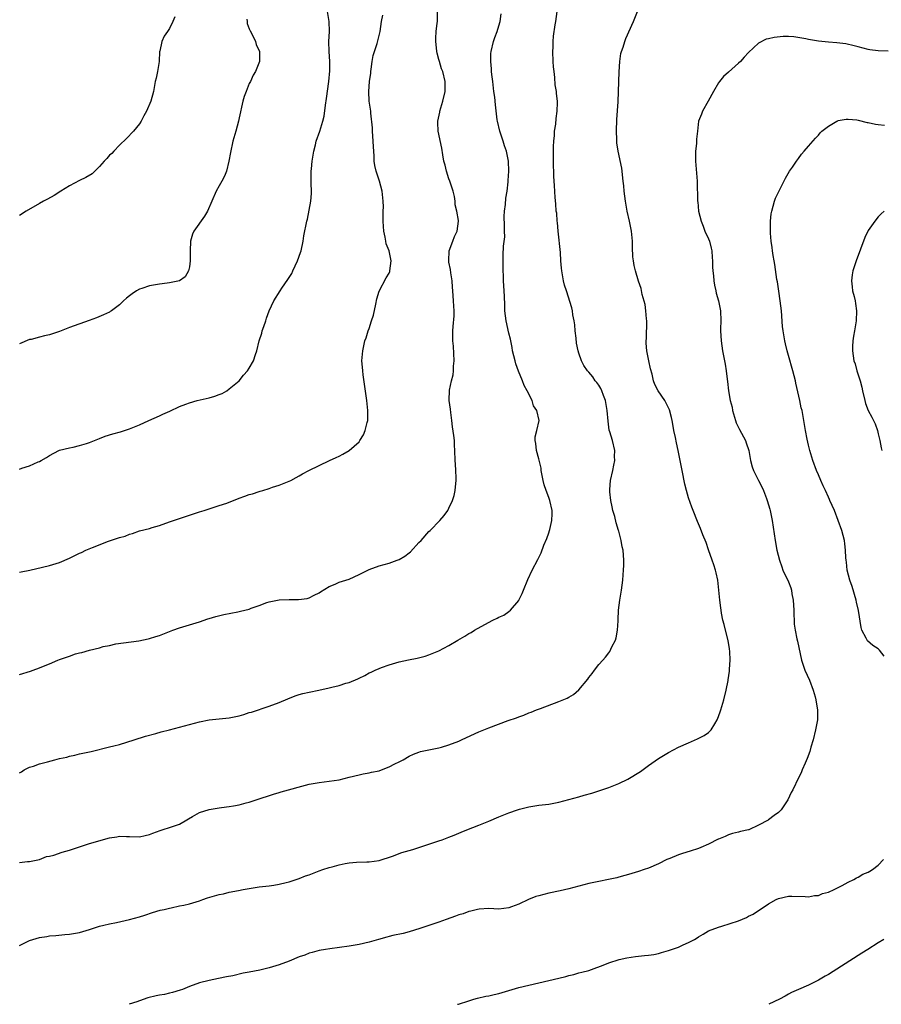
# Model space of a CAD drawing. Units: inches. Extents: x 2568000 to 2571000, y 1500000 to 1503000.
# Drawn here: x 2568363 to 2568536, y 1500000 to 1500197 of the extents above; entities that cross this region are included whole.
import ezdxf

# ---------------------------------------------------------------- set-up
doc = ezdxf.new("R2010")
doc.units = ezdxf.units.IN
doc.header["$MEASUREMENT"] = 0
doc.layers.add('LD25681500_10ft', color=71, linetype='Continuous')

msp = doc.modelspace()

# ---------------------------------------------------------------- linework, layer by layer
at = {"layer": 'LD25681500_10ft'}
for points, elevation in [([(2568363, 1500011.78), (2568365, 1500012.77), (2568365.67, 1500013), (2568367, 1500013.36), (2568368.42, 1500013.58), (2568369, 1500013.7), (2568370.22, 1500013.78), (2568372.04, 1500013.96), (2568373, 1500014.03), (2568375, 1500014.41), (2568376.98, 1500015), (2568379, 1500015.68), (2568379.87, 1500015.86), (2568381, 1500016.15), (2568382.4, 1500016.4), (2568384.98, 1500016.98), (2568387, 1500017.55), (2568388.1, 1500017.9), (2568389.6, 1500018.4), (2568391.16, 1500018.84), (2568391.92, 1500019), (2568393, 1500019.27), (2568393.33, 1500019.33), (2568395, 1500019.71), (2568395.9, 1500019.9), (2568397, 1500020.17), (2568399, 1500020.75), (2568399.72, 1500021), (2568400.65, 1500021.35), (2568403, 1500022.04), (2568403.83, 1500022.17), (2568405, 1500022.46), (2568406.84, 1500022.84), (2568407.79, 1500023), (2568409, 1500023.24), (2568411, 1500023.52), (2568413, 1500023.75), (2568413.89, 1500023.89), (2568415, 1500024.07), (2568416.39, 1500024.39), (2568417, 1500024.55), (2568419, 1500025.2), (2568420.28, 1500025.72), (2568421, 1500025.98), (2568423, 1500026.75), (2568423.73, 1500027), (2568425, 1500027.41), (2568425.58, 1500027.58), (2568427, 1500027.96), (2568428.2, 1500028.2), (2568429, 1500028.34), (2568430.49, 1500028.49), (2568432.58, 1500028.58), (2568433, 1500028.58), (2568435, 1500028.84), (2568437.69, 1500029.69), (2568439.59, 1500030.41), (2568441.74, 1500031), (2568443, 1500031.41), (2568445, 1500032.13), (2568447, 1500032.8), (2568447.63, 1500033), (2568449, 1500033.49), (2568450.07, 1500033.93), (2568451, 1500034.29), (2568451.47, 1500034.52), (2568452.59, 1500035), (2568455, 1500035.92), (2568457, 1500036.72), (2568459, 1500037.58), (2568460.02, 1500037.98), (2568461, 1500038.38), (2568462.76, 1500039), (2568463.11, 1500039.11), (2568465, 1500039.59), (2568467, 1500039.92), (2568469, 1500040.15), (2568471, 1500040.51), (2568475, 1500041.62), (2568476.09, 1500041.91), (2568477.65, 1500042.35), (2568479, 1500042.76), (2568481, 1500043.46), (2568483, 1500044.27), (2568484.86, 1500045.14), (2568487.36, 1500046.64), (2568489, 1500047.87), (2568491, 1500049.29), (2568493, 1500050.49), (2568495, 1500051.52), (2568497, 1500052.44), (2568498.81, 1500053.19), (2568500.15, 1500053.85), (2568501, 1500054.47), (2568501.51, 1500055), (2568502.24, 1500056.24), (2568502.73, 1500057), (2568502.82, 1500057.18), (2568503.35, 1500058.65), (2568503.47, 1500059), (2568504.04, 1500061), (2568504.53, 1500063), (2568504.9, 1500064.9), (2568504.94, 1500065.06), (2568505.22, 1500066.79), (2568505.2, 1500067.2), (2568505.34, 1500069), (2568505.27, 1500070.73), (2568505.23, 1500071.23), (2568504.94, 1500072.94), (2568504.38, 1500075), (2568504.12, 1500076.12), (2568503.88, 1500077), (2568503.6, 1500078.4), (2568503.5, 1500079), (2568503.46, 1500079.46), (2568503.24, 1500081), (2568503.07, 1500083), (2568502.83, 1500085), (2568502.5, 1500086.5), (2568502.4, 1500087), (2568502.07, 1500088.07), (2568501.76, 1500089), (2568501, 1500091.07), (2568500.55, 1500092.55), (2568499.88, 1500094.12), (2568499.4, 1500095.4), (2568499, 1500096.29), (2568498.81, 1500096.81), (2568497.94, 1500099), (2568497.64, 1500099.64), (2568497, 1500101.51), (2568496.58, 1500103), (2568496.26, 1500104.26), (2568495.69, 1500107), (2568495.32, 1500109), (2568494.91, 1500111), (2568494.56, 1500112.56), (2568494.36, 1500113.64), (2568494.07, 1500115), (2568493.92, 1500115.92), (2568493.7, 1500117), (2568493.6, 1500117.6), (2568493.15, 1500119.15), (2568492.53, 1500120.53), (2568492.23, 1500121), (2568490.89, 1500123), (2568490.27, 1500124.27), (2568489.98, 1500125), (2568489.69, 1500126.31), (2568489.4, 1500127.4), (2568489.06, 1500129), (2568488.66, 1500131), (2568488.53, 1500132.53), (2568488.5, 1500133), (2568488.54, 1500133.46), (2568488.63, 1500137), (2568488.58, 1500137.42), (2568488.47, 1500139), (2568488.29, 1500140.29), (2568487.72, 1500142.28), (2568487.48, 1500143.48), (2568487, 1500144.94), (2568486.36, 1500147), (2568486.1, 1500148.1), (2568485.95, 1500149), (2568485.85, 1500149.85), (2568485.77, 1500151.77), (2568485.75, 1500153), (2568485.56, 1500155), (2568485.18, 1500157), (2568484.73, 1500159), (2568484.35, 1500161), (2568484.11, 1500163), (2568484.04, 1500164.04), (2568483.93, 1500165), (2568483.75, 1500166.25), (2568483.69, 1500167), (2568483.6, 1500167.6), (2568482.89, 1500171), (2568482.65, 1500172.65), (2568482.64, 1500173), (2568482.65, 1500173.35), (2568482.57, 1500175), (2568482.65, 1500177.35), (2568482.87, 1500180.87), (2568482.96, 1500183), (2568483.1, 1500186.9), (2568483.23, 1500189), (2568483.44, 1500190.56), (2568483.55, 1500191), (2568483.87, 1500191.87), (2568484.2, 1500193), (2568484.43, 1500193.57), (2568485.94, 1500197), (2568486.74, 1500199)], 9370), ([(2568363, 1500107.3), (2568363.47, 1500107.47), (2568365, 1500107.92), (2568366.71, 1500108.71), (2568367, 1500108.81), (2568367.3, 1500109), (2568368.38, 1500109.62), (2568369, 1500110.04), (2568370.83, 1500111), (2568371, 1500111.06), (2568373, 1500111.57), (2568373.7, 1500111.7), (2568375, 1500111.99), (2568376.4, 1500112.4), (2568377, 1500112.59), (2568378.02, 1500113), (2568378.69, 1500113.31), (2568379, 1500113.4), (2568380.13, 1500113.87), (2568381.66, 1500114.34), (2568383.22, 1500114.78), (2568385, 1500115.37), (2568387, 1500116.18), (2568388.85, 1500117), (2568391, 1500117.99), (2568391.71, 1500118.29), (2568393.08, 1500118.92), (2568395, 1500119.83), (2568396.28, 1500120.28), (2568397, 1500120.58), (2568398.57, 1500121), (2568401, 1500121.56), (2568402.11, 1500121.89), (2568403, 1500122.23), (2568403.55, 1500122.45), (2568404.49, 1500123), (2568405, 1500123.34), (2568406.95, 1500125), (2568407.87, 1500126.13), (2568408.66, 1500127), (2568409, 1500127.54), (2568409.87, 1500129), (2568410.24, 1500130.24), (2568410.5, 1500131), (2568410.95, 1500133), (2568411.49, 1500134.51), (2568411.6, 1500135), (2568411.89, 1500135.89), (2568412.3, 1500137), (2568412.47, 1500137.53), (2568413.01, 1500138.99), (2568413.92, 1500141), (2568415.18, 1500143), (2568415.53, 1500143.53), (2568416.74, 1500145.26), (2568417.5, 1500146.5), (2568417.71, 1500147), (2568418.66, 1500149), (2568419.29, 1500150.71), (2568419.37, 1500151), (2568419.8, 1500153), (2568419.96, 1500154.04), (2568420.53, 1500157), (2568420.64, 1500157.36), (2568421, 1500159.19), (2568421.33, 1500161), (2568421.47, 1500162.53), (2568421.43, 1500165), (2568421.42, 1500167), (2568421.45, 1500167.45), (2568421.6, 1500169), (2568421.82, 1500170.18), (2568421.94, 1500171), (2568422.25, 1500172.25), (2568422.43, 1500173), (2568423.14, 1500175), (2568423.74, 1500177), (2568423.98, 1500178.02), (2568424.24, 1500180.24), (2568424.45, 1500181.55), (2568424.93, 1500185), (2568425.14, 1500187.14), (2568425.15, 1500189), (2568425, 1500191), (2568424.94, 1500193), (2568425.04, 1500195), (2568425.01, 1500197), (2568424.7, 1500199)], 9420), ([(2568363, 1500066.14), (2568365.2, 1500066.8), (2568365.71, 1500067), (2568367, 1500067.44), (2568367.79, 1500067.79), (2568369, 1500068.28), (2568370.64, 1500069), (2568371, 1500069.14), (2568372.4, 1500069.6), (2568373, 1500069.81), (2568374.22, 1500070.22), (2568375, 1500070.44), (2568375.47, 1500070.53), (2568377, 1500070.98), (2568379, 1500071.45), (2568379.7, 1500071.7), (2568381, 1500071.95), (2568382.26, 1500072.26), (2568386.88, 1500072.88), (2568388.72, 1500073.28), (2568389, 1500073.32), (2568390.27, 1500073.73), (2568391, 1500073.93), (2568393.67, 1500075), (2568395, 1500075.49), (2568399, 1500076.69), (2568400.72, 1500077.28), (2568401, 1500077.35), (2568402.27, 1500077.73), (2568403.89, 1500078.11), (2568406.7, 1500078.7), (2568407.22, 1500078.78), (2568409, 1500079.22), (2568409.38, 1500079.38), (2568411, 1500079.91), (2568412.51, 1500080.51), (2568413, 1500080.69), (2568415, 1500081.08), (2568417, 1500081.14), (2568418.87, 1500081.13), (2568420.63, 1500081.37), (2568421, 1500081.45), (2568422.02, 1500081.98), (2568423, 1500082.45), (2568423.3, 1500082.7), (2568425, 1500083.76), (2568426.21, 1500084.21), (2568427, 1500084.6), (2568429, 1500085.25), (2568431, 1500086.14), (2568433, 1500087.13), (2568435, 1500087.87), (2568437, 1500088.41), (2568438.62, 1500089), (2568439, 1500089.15), (2568440.17, 1500089.83), (2568441, 1500090.49), (2568441.3, 1500090.7), (2568443, 1500092.58), (2568443.41, 1500093), (2568445, 1500094.75), (2568445.26, 1500095), (2568447.2, 1500097), (2568448.04, 1500097.96), (2568448.75, 1500099), (2568449, 1500099.47), (2568449.72, 1500101), (2568450.04, 1500101.96), (2568450.26, 1500103), (2568450.37, 1500104.37), (2568450.46, 1500105), (2568450.46, 1500105.54), (2568450.38, 1500107), (2568450.28, 1500108.28), (2568450.25, 1500109), (2568450.19, 1500111), (2568450.11, 1500112.11), (2568450.08, 1500113), (2568449.99, 1500114.01), (2568449.72, 1500115.72), (2568449.58, 1500117), (2568449.35, 1500118.65), (2568449.29, 1500119.29), (2568449.06, 1500121), (2568449.08, 1500123.08), (2568449.48, 1500125), (2568449.82, 1500126.18), (2568449.89, 1500127), (2568449.91, 1500127.91), (2568450.02, 1500129), (2568449.9, 1500131.9), (2568449.81, 1500133), (2568449.79, 1500134.21), (2568449.79, 1500135), (2568449.84, 1500135.84), (2568450.03, 1500137.97), (2568450.05, 1500139), (2568449.96, 1500139.96), (2568449.93, 1500141), (2568449.76, 1500143), (2568449.74, 1500143.74), (2568449.64, 1500145), (2568449.36, 1500146.64), (2568449.29, 1500147.29), (2568449, 1500148.73), (2568448.95, 1500149.05), (2568449.05, 1500151), (2568449.81, 1500153), (2568450.12, 1500153.88), (2568450.65, 1500155), (2568450.88, 1500157), (2568450.88, 1500157.12), (2568450.6, 1500159), (2568450.26, 1500160.26), (2568450.23, 1500161), (2568450.1, 1500161.9), (2568449.83, 1500163), (2568449.19, 1500165), (2568449, 1500165.49), (2568448.48, 1500167), (2568448.22, 1500168.22), (2568447.99, 1500169), (2568447.75, 1500170.25), (2568447.59, 1500171.59), (2568446.85, 1500175), (2568446.77, 1500176.77), (2568446.77, 1500177), (2568447.17, 1500178.83), (2568447.2, 1500179), (2568447.78, 1500181), (2568448.21, 1500183), (2568448.25, 1500184.25), (2568448.25, 1500185), (2568447.76, 1500187), (2568447.54, 1500187.54), (2568447.09, 1500189), (2568447, 1500189.38), (2568446.64, 1500190.64), (2568446.56, 1500191), (2568446.42, 1500192.42), (2568446.35, 1500193), (2568446.35, 1500193.65), (2568446.45, 1500195), (2568446.67, 1500196.67), (2568446.7, 1500197), (2568446.69, 1500199)], 9400), ([(2568363, 1500028.43), (2568364.6, 1500028.6), (2568365, 1500028.65), (2568367, 1500029.05), (2568368.39, 1500029.61), (2568369, 1500029.67), (2568369.88, 1500029.88), (2568371.53, 1500030.47), (2568373, 1500030.87), (2568373.42, 1500031), (2568375, 1500031.59), (2568375.82, 1500031.82), (2568377, 1500032.24), (2568381, 1500033.34), (2568382.44, 1500033.56), (2568383, 1500033.68), (2568384.38, 1500033.62), (2568385, 1500033.61), (2568387, 1500033.54), (2568388.17, 1500033.83), (2568389, 1500034.01), (2568389.69, 1500034.31), (2568391.14, 1500034.86), (2568393.65, 1500035.65), (2568395, 1500036.13), (2568396.51, 1500037), (2568396.8, 1500037.2), (2568397.62, 1500037.62), (2568399, 1500038.42), (2568401, 1500039.06), (2568403, 1500039.38), (2568403.47, 1500039.47), (2568405, 1500039.62), (2568405.81, 1500039.81), (2568407, 1500039.96), (2568408.38, 1500040.38), (2568409, 1500040.52), (2568410.35, 1500041), (2568413.86, 1500042.14), (2568415, 1500042.47), (2568415.39, 1500042.61), (2568421, 1500044.15), (2568423, 1500044.49), (2568425, 1500044.71), (2568426.98, 1500045.02), (2568429, 1500045.55), (2568431, 1500046.02), (2568431.81, 1500046.19), (2568433, 1500046.39), (2568433.49, 1500046.51), (2568435, 1500046.82), (2568435.51, 1500047), (2568437, 1500047.6), (2568438.18, 1500048.18), (2568439, 1500048.61), (2568439.8, 1500049), (2568441, 1500049.72), (2568441.89, 1500050.11), (2568443, 1500050.57), (2568443.33, 1500050.67), (2568447, 1500051.38), (2568447.51, 1500051.51), (2568449, 1500051.98), (2568451, 1500052.76), (2568451.54, 1500053), (2568452.52, 1500053.48), (2568455, 1500054.6), (2568457, 1500055.45), (2568460.86, 1500056.86), (2568462.55, 1500057.45), (2568463, 1500057.65), (2568464.02, 1500057.98), (2568465, 1500058.41), (2568465.45, 1500058.55), (2568466.51, 1500059), (2568467.31, 1500059.31), (2568471, 1500060.68), (2568472.65, 1500061.35), (2568473, 1500061.57), (2568473.92, 1500062.08), (2568475, 1500063.03), (2568476.81, 1500065.19), (2568477, 1500065.48), (2568477.67, 1500066.33), (2568478.14, 1500067), (2568479, 1500068.1), (2568479.8, 1500069), (2568480.39, 1500069.61), (2568481, 1500070.44), (2568481.25, 1500070.75), (2568481.66, 1500071.66), (2568482.35, 1500073), (2568482.51, 1500073.49), (2568482.79, 1500075), (2568482.88, 1500076.88), (2568482.91, 1500077.09), (2568482.99, 1500079), (2568483.24, 1500081), (2568483.56, 1500083), (2568483.81, 1500085), (2568483.88, 1500086.12), (2568483.97, 1500087), (2568484.02, 1500088.02), (2568484.03, 1500089), (2568483.96, 1500090.04), (2568483.87, 1500091), (2568483.69, 1500091.69), (2568483.49, 1500093), (2568483, 1500094.82), (2568482.96, 1500095), (2568482.53, 1500096.53), (2568482.2, 1500097.8), (2568481.86, 1500099), (2568481.69, 1500099.69), (2568481.4, 1500101), (2568481.25, 1500102.75), (2568481.22, 1500103), (2568481.22, 1500103.22), (2568481.39, 1500105), (2568481.8, 1500107), (2568482.04, 1500108.04), (2568482.21, 1500109), (2568482.18, 1500109.82), (2568482.23, 1500111), (2568481.73, 1500113), (2568481.23, 1500114.77), (2568481.11, 1500115.11), (2568480.87, 1500116.87), (2568480.72, 1500119), (2568480.38, 1500121), (2568479.97, 1500122.03), (2568479.62, 1500123), (2568479.44, 1500123.44), (2568479, 1500124.11), (2568478.63, 1500124.63), (2568478.32, 1500125), (2568477.79, 1500125.79), (2568477, 1500126.74), (2568476.76, 1500127), (2568476.05, 1500128.05), (2568475.55, 1500129), (2568475, 1500130.54), (2568474.86, 1500131), (2568474.54, 1500132.54), (2568474.46, 1500133.54), (2568474.29, 1500135), (2568474.2, 1500136.2), (2568474.08, 1500137), (2568473.81, 1500138.19), (2568473.72, 1500139), (2568473.62, 1500139.62), (2568472.52, 1500143), (2568472.17, 1500144.18), (2568471.96, 1500145), (2568471.58, 1500147), (2568471.53, 1500147.53), (2568471.43, 1500149), (2568471.33, 1500150.67), (2568470.86, 1500155), (2568470.72, 1500156.72), (2568470.68, 1500157), (2568470.58, 1500158.58), (2568470.51, 1500159), (2568470.43, 1500160.43), (2568470.31, 1500161.69), (2568470.14, 1500164.14), (2568470.1, 1500165), (2568470.02, 1500166.02), (2568470.02, 1500167), (2568469.94, 1500167.94), (2568469.95, 1500169), (2568469.92, 1500169.92), (2568469.92, 1500171), (2568469.96, 1500171.96), (2568469.98, 1500173), (2568470.12, 1500174.12), (2568470.16, 1500175), (2568470.39, 1500176.39), (2568470.46, 1500177.54), (2568470.7, 1500179), (2568470.74, 1500180.74), (2568470.73, 1500181), (2568470.55, 1500182.55), (2568470.52, 1500183), (2568470.31, 1500184.3), (2568470.22, 1500185.78), (2568470.05, 1500187), (2568469.94, 1500187.94), (2568469.86, 1500189), (2568469.79, 1500191), (2568469.85, 1500191.85), (2568469.89, 1500193), (2568469.97, 1500194.03), (2568470.31, 1500196.31), (2568470.38, 1500197), (2568470.69, 1500199)], 9380), ([(2568363, 1500046.43), (2568363.37, 1500046.63), (2568363.91, 1500047), (2568365, 1500047.55), (2568365.76, 1500047.76), (2568367, 1500048.19), (2568368.6, 1500048.6), (2568370.02, 1500049), (2568371, 1500049.24), (2568372.44, 1500049.56), (2568373, 1500049.77), (2568374.05, 1500049.95), (2568375, 1500050.22), (2568375.67, 1500050.33), (2568377.31, 1500050.69), (2568381, 1500051.59), (2568381.84, 1500051.84), (2568383, 1500052.1), (2568385.97, 1500053), (2568388.24, 1500053.76), (2568390.3, 1500054.3), (2568391.38, 1500054.62), (2568393, 1500055.05), (2568395, 1500055.54), (2568397, 1500056.08), (2568399, 1500056.64), (2568400.96, 1500057.04), (2568403, 1500057.22), (2568405, 1500057.42), (2568407, 1500057.85), (2568407.89, 1500058.11), (2568409, 1500058.46), (2568409.43, 1500058.57), (2568413, 1500059.75), (2568415, 1500060.51), (2568416.75, 1500061.25), (2568418.18, 1500061.82), (2568419, 1500062.09), (2568419.71, 1500062.29), (2568421, 1500062.58), (2568422.95, 1500062.95), (2568425, 1500063.41), (2568425.57, 1500063.57), (2568427, 1500063.93), (2568428.37, 1500064.37), (2568429, 1500064.52), (2568430.78, 1500065.22), (2568431, 1500065.36), (2568432.12, 1500065.88), (2568433, 1500066.42), (2568433.41, 1500066.59), (2568434.24, 1500067), (2568435, 1500067.33), (2568435.52, 1500067.52), (2568437, 1500068.04), (2568439, 1500068.65), (2568440.92, 1500069.08), (2568442.61, 1500069.39), (2568444.22, 1500069.78), (2568445, 1500070.02), (2568447, 1500070.85), (2568449, 1500071.91), (2568450.76, 1500073), (2568452.19, 1500073.81), (2568453, 1500074.33), (2568453.44, 1500074.56), (2568454.1, 1500075), (2568456.16, 1500076.16), (2568457.79, 1500077), (2568458.63, 1500077.37), (2568459, 1500077.61), (2568459.97, 1500078.03), (2568461, 1500078.75), (2568461.31, 1500079), (2568463, 1500080.94), (2568463.03, 1500081), (2568463.66, 1500082.34), (2568463.91, 1500083), (2568464.82, 1500085.18), (2568465.69, 1500087), (2568466.82, 1500089.18), (2568467.48, 1500090.52), (2568468.03, 1500092.03), (2568468.6, 1500093.4), (2568469, 1500094.52), (2568469.15, 1500095), (2568469.18, 1500095.18), (2568469.64, 1500097), (2568469.69, 1500098.31), (2568469.67, 1500099), (2568469.2, 1500101), (2568469, 1500101.56), (2568468.45, 1500103), (2568468.1, 1500104.1), (2568467.88, 1500105), (2568467.5, 1500107), (2568467.44, 1500107.44), (2568467, 1500109.32), (2568466.53, 1500111), (2568466.42, 1500112.42), (2568466.25, 1500113), (2568466.26, 1500113.74), (2568466.62, 1500115), (2568467.05, 1500117), (2568466.58, 1500119), (2568465.96, 1500119.96), (2568465.65, 1500121), (2568464.66, 1500123), (2568464.05, 1500124.05), (2568463.71, 1500125), (2568462.93, 1500126.93), (2568462.41, 1500128.41), (2568462.24, 1500129), (2568461.76, 1500131), (2568461.65, 1500131.65), (2568461.31, 1500133.31), (2568461, 1500134.51), (2568460.48, 1500137), (2568460.22, 1500139), (2568460.2, 1500140.2), (2568460.12, 1500141.88), (2568460.09, 1500143), (2568460, 1500144), (2568459.94, 1500145), (2568459.91, 1500146.09), (2568459.84, 1500147), (2568459.83, 1500149), (2568459.86, 1500150.14), (2568459.95, 1500151.95), (2568460.17, 1500153.83), (2568460.15, 1500155), (2568460.12, 1500156.12), (2568460.09, 1500157.91), (2568460.14, 1500159), (2568460.32, 1500160.32), (2568460.41, 1500161.59), (2568460.64, 1500163), (2568460.86, 1500164.86), (2568460.87, 1500165.13), (2568461, 1500167), (2568460.95, 1500169), (2568460.54, 1500171), (2568460.1, 1500172.1), (2568459.86, 1500173), (2568459.18, 1500175), (2568458.72, 1500177), (2568458.69, 1500177.31), (2568458.3, 1500180.3), (2568458.16, 1500181.84), (2568458, 1500183), (2568457.78, 1500185), (2568457.6, 1500186.4), (2568457.55, 1500187), (2568457.54, 1500187.54), (2568457.36, 1500189), (2568457.4, 1500190.6), (2568457.44, 1500191), (2568457.93, 1500193), (2568458.2, 1500193.8), (2568458.65, 1500195), (2568459, 1500196.11), (2568459.26, 1500197), (2568459.43, 1500198.57)], 9390), ([(2568363, 1500086.62), (2568363.31, 1500086.69), (2568365.04, 1500087.04), (2568367.6, 1500087.6), (2568369, 1500087.96), (2568371, 1500088.58), (2568373, 1500089.46), (2568374.05, 1500089.95), (2568375, 1500090.45), (2568375.41, 1500090.59), (2568376.27, 1500091), (2568377.59, 1500091.59), (2568380.83, 1500092.83), (2568383, 1500093.55), (2568384.14, 1500093.86), (2568385, 1500094.23), (2568385.61, 1500094.39), (2568387, 1500094.89), (2568389, 1500095.37), (2568389.56, 1500095.56), (2568391, 1500095.96), (2568393, 1500096.69), (2568396.2, 1500097.79), (2568397, 1500098.03), (2568399, 1500098.7), (2568399.97, 1500099), (2568401, 1500099.35), (2568403, 1500099.98), (2568404.48, 1500100.48), (2568407, 1500101.46), (2568408.13, 1500101.87), (2568409, 1500102.17), (2568409.65, 1500102.35), (2568411, 1500102.8), (2568411.16, 1500102.84), (2568411.71, 1500103), (2568413, 1500103.41), (2568413.66, 1500103.66), (2568415, 1500104.06), (2568417, 1500104.83), (2568417.34, 1500105), (2568418.42, 1500105.58), (2568419, 1500105.9), (2568419.69, 1500106.31), (2568420.95, 1500107), (2568423, 1500107.97), (2568425.08, 1500109), (2568426.38, 1500109.62), (2568427, 1500109.89), (2568427.71, 1500110.29), (2568429, 1500111.02), (2568431, 1500112.77), (2568431.17, 1500113), (2568431.85, 1500114.15), (2568432.21, 1500115), (2568432.61, 1500116.61), (2568432.72, 1500117), (2568432.76, 1500119), (2568432.53, 1500121), (2568431.81, 1500126.19), (2568431.73, 1500127), (2568431.71, 1500127.71), (2568431.58, 1500129), (2568431.65, 1500130.35), (2568431.72, 1500131), (2568432.17, 1500133), (2568432.39, 1500133.61), (2568432.82, 1500135), (2568433, 1500135.46), (2568433.51, 1500137), (2568433.87, 1500138.13), (2568434.37, 1500140.37), (2568434.57, 1500141.43), (2568435.04, 1500142.96), (2568436.4, 1500145.6), (2568437, 1500146.56), (2568437.13, 1500146.86), (2568437.19, 1500147), (2568437.45, 1500149), (2568437.35, 1500149.35), (2568437.04, 1500151), (2568436.45, 1500152.45), (2568436.34, 1500153), (2568436.2, 1500153.8), (2568435.94, 1500155), (2568435.91, 1500155.91), (2568435.84, 1500157), (2568435.79, 1500158.21), (2568435.84, 1500159), (2568435.86, 1500159.86), (2568435.8, 1500161), (2568435.59, 1500163), (2568435.07, 1500165), (2568434.42, 1500167), (2568434.13, 1500168.13), (2568434.02, 1500169), (2568434.02, 1500169.98), (2568433.92, 1500171), (2568433.87, 1500171.87), (2568433.85, 1500173), (2568433.69, 1500175), (2568433.66, 1500175.66), (2568433.34, 1500178.66), (2568433.33, 1500179), (2568433.05, 1500181), (2568432.95, 1500183), (2568433.11, 1500185), (2568433.34, 1500186.66), (2568433.36, 1500187), (2568433.43, 1500187.43), (2568433.65, 1500189), (2568433.84, 1500190.16), (2568434.1, 1500191), (2568434.61, 1500192.61), (2568435.21, 1500195), (2568435.5, 1500197), (2568435.73, 1500198.27)], 9410), ([(2568394.09, 1500197.91), (2568393.7, 1500197), (2568393, 1500195.57), (2568392.61, 1500195), (2568391.93, 1500194.07), (2568391.46, 1500193), (2568391.08, 1500191.08), (2568391.05, 1500191), (2568390.93, 1500189), (2568390.62, 1500187), (2568390.36, 1500185.64), (2568390.17, 1500185), (2568389.81, 1500183), (2568389.3, 1500181), (2568388.44, 1500179), (2568387.91, 1500178.09), (2568387.32, 1500177), (2568387, 1500176.5), (2568385.79, 1500175), (2568384.44, 1500173.56), (2568383, 1500172.19), (2568381.88, 1500171), (2568381.44, 1500170.56), (2568381, 1500170.18), (2568380.46, 1500169.54), (2568379.95, 1500169), (2568379, 1500167.95), (2568378.05, 1500167), (2568377.51, 1500166.49), (2568376.26, 1500165.74), (2568375, 1500165.16), (2568373, 1500164.08), (2568371.27, 1500163), (2568369.89, 1500162.11), (2568368.6, 1500161.4), (2568367.81, 1500161), (2568367, 1500160.51), (2568364.33, 1500159), (2568363, 1500158.14)], 9440), ([(2568408.53, 1500197.47), (2568408.55, 1500197), (2568408.61, 1500196.61), (2568409, 1500195.54), (2568409.16, 1500195.16), (2568409.59, 1500194.41), (2568410.28, 1500193), (2568410.37, 1500192.37), (2568411.04, 1500191), (2568411.02, 1500189), (2568410.26, 1500187), (2568409.76, 1500186.24), (2568409.24, 1500185), (2568409, 1500184.55), (2568408.38, 1500183), (2568408.01, 1500181.99), (2568407.74, 1500181), (2568407, 1500177.71), (2568406.86, 1500177), (2568406.31, 1500175), (2568405.72, 1500173), (2568405.23, 1500170.77), (2568404.93, 1500169), (2568404.41, 1500167), (2568404.01, 1500165.99), (2568403.53, 1500165), (2568403, 1500164.03), (2568402.4, 1500163), (2568401.49, 1500161), (2568400.64, 1500159), (2568400, 1500158), (2568397.9, 1500155), (2568397.65, 1500154.35), (2568397.22, 1500153), (2568397.16, 1500151), (2568397.17, 1500149), (2568397, 1500147.83), (2568396.82, 1500147), (2568396.18, 1500145.82), (2568395.02, 1500145), (2568393, 1500144.59), (2568392.56, 1500144.56), (2568391, 1500144.34), (2568389, 1500144), (2568387.49, 1500143.49), (2568387, 1500143.34), (2568386.39, 1500143), (2568385.56, 1500142.44), (2568385, 1500142.03), (2568384.44, 1500141.56), (2568383.81, 1500141), (2568383, 1500140.24), (2568381.4, 1500139), (2568381.16, 1500138.84), (2568381, 1500138.76), (2568379.82, 1500138.18), (2568378.39, 1500137.61), (2568376.93, 1500137.07), (2568373, 1500135.66), (2568371, 1500134.88), (2568369.59, 1500134.41), (2568369, 1500134.18), (2568368.01, 1500133.99), (2568367, 1500133.7), (2568365.29, 1500133.29), (2568365, 1500133.23), (2568363, 1500132.4)], 9430), ([(2568537, 1500191.05), (2568535, 1500191.09), (2568533.33, 1500191.33), (2568533, 1500191.39), (2568531, 1500191.91), (2568530.15, 1500192.15), (2568528.51, 1500192.51), (2568526.72, 1500192.72), (2568525, 1500192.84), (2568523, 1500193.05), (2568521, 1500193.39), (2568520.47, 1500193.53), (2568518.06, 1500193.94), (2568517, 1500193.99), (2568515.98, 1500194.02), (2568514.18, 1500193.82), (2568513, 1500193.55), (2568512.57, 1500193.43), (2568511, 1500192.68), (2568509, 1500190.82), (2568508.12, 1500189.88), (2568507.38, 1500189), (2568507, 1500188.62), (2568505, 1500186.83), (2568504.02, 1500185.98), (2568503.2, 1500185), (2568503, 1500184.69), (2568502.01, 1500183), (2568500.95, 1500181.05), (2568499.77, 1500179), (2568499.56, 1500178.44), (2568498.98, 1500177), (2568498.76, 1500175), (2568498.61, 1500173.39), (2568498.58, 1500172.58), (2568498.42, 1500171), (2568498.39, 1500169.61), (2568498.41, 1500169), (2568498.72, 1500165), (2568498.8, 1500161), (2568498.84, 1500160.84), (2568499.02, 1500159), (2568499.5, 1500157), (2568499.95, 1500155.95), (2568500.29, 1500155), (2568501, 1500153.44), (2568501.17, 1500153), (2568501.54, 1500151.54), (2568501.65, 1500151), (2568501.71, 1500149.71), (2568501.77, 1500149), (2568501.79, 1500147.79), (2568501.85, 1500147), (2568501.99, 1500146.01), (2568502.08, 1500145), (2568502.18, 1500144.18), (2568502.47, 1500143), (2568502.54, 1500142.54), (2568502.99, 1500141), (2568503.42, 1500139), (2568503.47, 1500137), (2568503.41, 1500135.41), (2568503.42, 1500135), (2568503.55, 1500133), (2568503.83, 1500131), (2568504.19, 1500129), (2568504.33, 1500128.33), (2568504.54, 1500127), (2568504.72, 1500125.28), (2568504.81, 1500124.81), (2568504.98, 1500123), (2568505.35, 1500121), (2568505.72, 1500119.72), (2568505.79, 1500119), (2568506.37, 1500117), (2568506.53, 1500116.53), (2568507.2, 1500115.2), (2568508.38, 1500113), (2568508.56, 1500112.56), (2568509.04, 1500111.04), (2568509.42, 1500109), (2568509.76, 1500107.76), (2568510.02, 1500107), (2568511, 1500105), (2568511.7, 1500103.7), (2568511.99, 1500103), (2568512.58, 1500101.42), (2568512.76, 1500101), (2568513.26, 1500099.26), (2568513.33, 1500099), (2568513.75, 1500097), (2568514.33, 1500093), (2568514.7, 1500091), (2568515.19, 1500089), (2568515.66, 1500087.66), (2568515.91, 1500087), (2568517, 1500084.67), (2568517.48, 1500083.48), (2568517.6, 1500083), (2568517.71, 1500082.29), (2568517.96, 1500081), (2568518.01, 1500080.01), (2568518.08, 1500079), (2568518.07, 1500078.07), (2568518.14, 1500077), (2568518.18, 1500076.18), (2568518.36, 1500075), (2568518.72, 1500073.28), (2568518.81, 1500072.81), (2568519.64, 1500069), (2568519.96, 1500067.96), (2568520.31, 1500067), (2568521.22, 1500065), (2568521.98, 1500063), (2568522.35, 1500061.65), (2568522.51, 1500061), (2568522.56, 1500060.56), (2568522.84, 1500059), (2568522.83, 1500057), (2568522.46, 1500055), (2568521.94, 1500053), (2568521.52, 1500051.52), (2568521.31, 1500050.69), (2568520.76, 1500049.24), (2568520.34, 1500048.34), (2568519.77, 1500047), (2568519.57, 1500046.43), (2568519, 1500045.39), (2568517.91, 1500043), (2568517.56, 1500042.44), (2568516.91, 1500041), (2568515.53, 1500039), (2568515.27, 1500038.73), (2568515, 1500038.47), (2568514.13, 1500037.87), (2568513.04, 1500037), (2568512.93, 1500036.93), (2568511, 1500035.88), (2568509.07, 1500035), (2568509, 1500034.97), (2568507.37, 1500034.63), (2568507, 1500034.5), (2568505.79, 1500034.21), (2568505, 1500033.98), (2568504.36, 1500033.64), (2568503, 1500033.12), (2568502.93, 1500033.07), (2568501, 1500032.08), (2568499.46, 1500031.46), (2568499, 1500031.24), (2568497.32, 1500030.68), (2568495.77, 1500030.23), (2568495, 1500029.96), (2568493.26, 1500029.26), (2568492.88, 1500029.12), (2568492.62, 1500029), (2568491, 1500028.18), (2568489, 1500027.29), (2568488.08, 1500027), (2568487, 1500026.61), (2568485, 1500026.05), (2568484.21, 1500025.79), (2568483, 1500025.48), (2568482.64, 1500025.36), (2568480.99, 1500025.01), (2568479, 1500024.63), (2568477, 1500024.2), (2568473, 1500023.15), (2568471.25, 1500022.75), (2568469, 1500022.26), (2568467, 1500021.76), (2568466.41, 1500021.59), (2568464.96, 1500021.04), (2568463, 1500020.1), (2568461.51, 1500019.51), (2568461, 1500019.33), (2568459, 1500019.09), (2568457, 1500019.18), (2568455.08, 1500019.08), (2568454.7, 1500019), (2568453.36, 1500018.64), (2568453, 1500018.61), (2568451.85, 1500018.15), (2568451, 1500017.96), (2568450.34, 1500017.66), (2568448.45, 1500017), (2568447, 1500016.45), (2568446.17, 1500016.17), (2568445, 1500015.81), (2568443.2, 1500015.2), (2568441, 1500014.5), (2568439.81, 1500014.19), (2568437.78, 1500013.78), (2568437, 1500013.58), (2568436.55, 1500013.45), (2568434.86, 1500013), (2568433, 1500012.43), (2568431, 1500011.97), (2568429.78, 1500011.78), (2568429, 1500011.64), (2568425.14, 1500011.14), (2568424.29, 1500011), (2568423, 1500010.76), (2568421.63, 1500010.37), (2568421, 1500010.22), (2568420.12, 1500009.88), (2568419, 1500009.5), (2568417, 1500008.65), (2568415, 1500007.9), (2568413, 1500007.32), (2568411.13, 1500006.87), (2568409, 1500006.44), (2568407.75, 1500006.25), (2568405.74, 1500005.74), (2568404.47, 1500005.53), (2568402.84, 1500005.16), (2568401, 1500004.79), (2568399, 1500004.32), (2568397, 1500003.59), (2568395.64, 1500003), (2568395.18, 1500002.82), (2568393.65, 1500002.35), (2568393, 1500002.2), (2568392.01, 1500001.99), (2568391, 1500001.82), (2568390.33, 1500001.67), (2568388.71, 1500001.29), (2568386.98, 1500000.7), (2568386.48, 1500000.52), (2568384.95, 1500000)], 9360), ([(2568536.19, 1500069.81), (2568535.23, 1500071), (2568535, 1500071.25), (2568533.9, 1500071.9), (2568532.86, 1500072.86), (2568532.77, 1500073), (2568532.59, 1500073.41), (2568531.74, 1500075), (2568531.56, 1500075.56), (2568531.05, 1500078.95), (2568530.64, 1500080.64), (2568530.58, 1500081), (2568529.75, 1500083.75), (2568529.3, 1500085), (2568528.8, 1500087), (2568528.64, 1500088.64), (2568528.56, 1500089), (2568528.51, 1500089.49), (2568528.47, 1500091), (2568528.33, 1500092.33), (2568528.23, 1500093), (2568527.67, 1500095), (2568526.98, 1500096.98), (2568526.21, 1500099), (2568525.31, 1500101), (2568525.2, 1500101.2), (2568525, 1500101.64), (2568524.42, 1500103), (2568523.95, 1500103.95), (2568523.52, 1500105), (2568523, 1500106.14), (2568522.66, 1500107), (2568521.9, 1500109), (2568521.27, 1500111), (2568521, 1500112.07), (2568520.74, 1500113.26), (2568520.43, 1500115), (2568520.25, 1500116.25), (2568519.73, 1500119), (2568519.57, 1500119.57), (2568519.27, 1500121), (2568518.49, 1500124.49), (2568518.39, 1500125), (2568517.9, 1500127), (2568517, 1500130.08), (2568516.76, 1500131), (2568516.4, 1500132.4), (2568516.27, 1500133), (2568515.93, 1500135), (2568515.84, 1500135.84), (2568515.59, 1500139), (2568515.34, 1500141), (2568515.05, 1500142.95), (2568514.82, 1500144.82), (2568514.7, 1500145.3), (2568514.31, 1500148.31), (2568514.14, 1500149), (2568513.93, 1500150.07), (2568513.79, 1500151), (2568513.72, 1500151.72), (2568513.54, 1500153), (2568513.42, 1500154.58), (2568513.4, 1500155), (2568513.43, 1500155.43), (2568513.42, 1500157), (2568513.55, 1500158.45), (2568513.67, 1500159), (2568513.98, 1500159.98), (2568514.23, 1500161), (2568514.42, 1500161.58), (2568515.05, 1500162.95), (2568516.42, 1500165.58), (2568517.25, 1500167), (2568517.83, 1500167.83), (2568518.61, 1500169), (2568519, 1500169.54), (2568519.59, 1500170.41), (2568520.19, 1500171), (2568521, 1500172.03), (2568522.4, 1500173.6), (2568523, 1500174.25), (2568523.34, 1500174.66), (2568523.67, 1500175), (2568525, 1500176.04), (2568526.68, 1500177), (2568526.9, 1500177.1), (2568527, 1500177.13), (2568528.6, 1500177.4), (2568529, 1500177.41), (2568530.74, 1500177.26), (2568531, 1500177.21), (2568532.78, 1500176.78), (2568533, 1500176.76), (2568534.43, 1500176.43), (2568535, 1500176.35), (2568536.22, 1500176.22)], 9350), ([(2568536.18, 1500159), (2568535.57, 1500158.43), (2568535, 1500157.85), (2568534.3, 1500157), (2568533, 1500155.13), (2568532.3, 1500153.7), (2568530.58, 1500149), (2568529.92, 1500147), (2568529.79, 1500146.21), (2568529.63, 1500145), (2568529.79, 1500143.79), (2568529.87, 1500143), (2568530.14, 1500141.86), (2568530.37, 1500141), (2568530.47, 1500140.47), (2568530.67, 1500139), (2568530.56, 1500137), (2568530.21, 1500135), (2568530.07, 1500133.93), (2568529.91, 1500133), (2568529.87, 1500131.87), (2568529.86, 1500131), (2568530.13, 1500129), (2568530.35, 1500128.35), (2568530.71, 1500127), (2568531, 1500126.15), (2568531.37, 1500125), (2568531.72, 1500123.72), (2568531.86, 1500123), (2568532.3, 1500121), (2568532.46, 1500120.46), (2568533, 1500119), (2568533.71, 1500117.71), (2568534.35, 1500116.35), (2568534.82, 1500115), (2568535, 1500114.32), (2568535.3, 1500113), (2568535.57, 1500111.57), (2568535.7, 1500111)], 9340), ([(2568450.68, 1500000), (2568450.93, 1500000.06), (2568452.98, 1500000.71), (2568453.99, 1500001), (2568454.75, 1500001.25), (2568456.38, 1500001.62), (2568457, 1500001.72), (2568458.05, 1500001.95), (2568459, 1500002.18), (2568459.64, 1500002.36), (2568461.65, 1500003), (2568463, 1500003.39), (2568465, 1500003.86), (2568467, 1500004.28), (2568469, 1500004.74), (2568471, 1500005.25), (2568472.41, 1500005.59), (2568473, 1500005.78), (2568474.01, 1500005.99), (2568475, 1500006.28), (2568475.59, 1500006.41), (2568477, 1500006.81), (2568477.57, 1500007), (2568479.87, 1500007.87), (2568481, 1500008.33), (2568483.09, 1500009), (2568484.66, 1500009.34), (2568486.4, 1500009.6), (2568487, 1500009.65), (2568488.19, 1500009.81), (2568489, 1500009.87), (2568490.01, 1500010.01), (2568491, 1500010.2), (2568491.61, 1500010.39), (2568493, 1500010.76), (2568495, 1500011.47), (2568495.89, 1500011.89), (2568497, 1500012.36), (2568498.2, 1500013), (2568498.7, 1500013.3), (2568499, 1500013.53), (2568499.91, 1500014.09), (2568501, 1500014.7), (2568503, 1500015.49), (2568503.64, 1500015.64), (2568507, 1500016.76), (2568508.58, 1500017.42), (2568509, 1500017.64), (2568509.95, 1500018.05), (2568511, 1500018.78), (2568511.14, 1500018.86), (2568513, 1500020.15), (2568514.53, 1500021), (2568515, 1500021.24), (2568517, 1500021.69), (2568517.66, 1500021.66), (2568520.39, 1500021.61), (2568521, 1500021.55), (2568522.21, 1500021.79), (2568523, 1500021.82), (2568523.82, 1500022.18), (2568525, 1500022.46), (2568526.19, 1500023), (2568527.79, 1500023.79), (2568529, 1500024.46), (2568530.12, 1500025), (2568530.63, 1500025.37), (2568531, 1500025.51), (2568531.91, 1500026.09), (2568533, 1500026.51), (2568533.3, 1500026.7), (2568533.87, 1500027), (2568535, 1500027.87), (2568536.05, 1500029)], 9350), ([(2568536.1, 1500013), (2568535, 1500012.34), (2568532.91, 1500011), (2568531.73, 1500010.27), (2568527.65, 1500007.65), (2568525, 1500005.98), (2568524.35, 1500005.65), (2568523, 1500004.84), (2568521, 1500003.85), (2568519, 1500003), (2568517.65, 1500002.35), (2568517, 1500002), (2568516.37, 1500001.63), (2568515.2, 1500001), (2568513.1, 1500000)], 9340)]:
    msp.add_lwpolyline(points, dxfattribs=dict(at, elevation=elevation))

doc.saveas('drawing.dxf')
